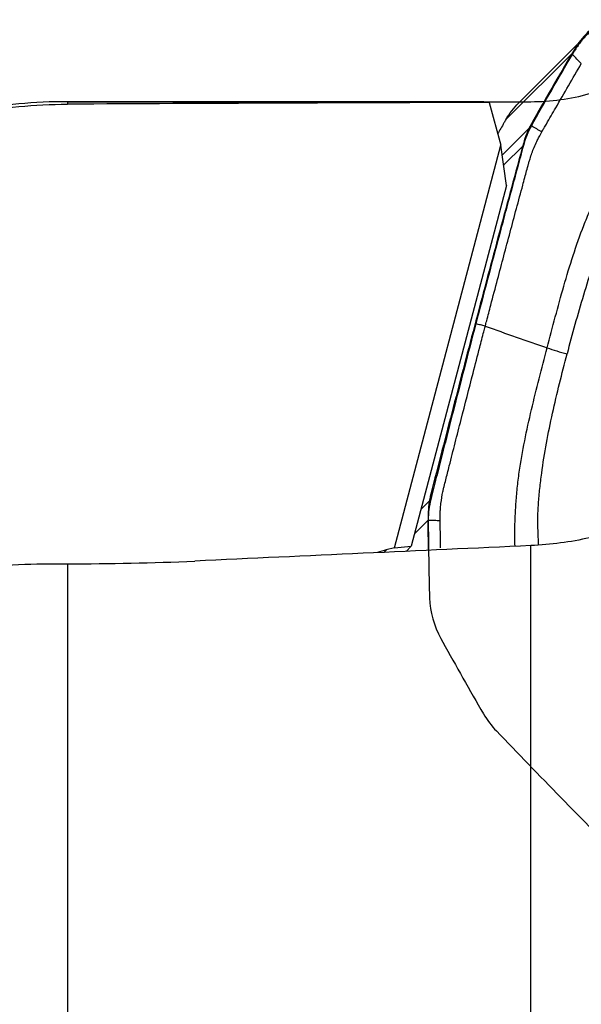
# Model space of a CAD drawing. Units: millimetres. Extents: x 203 to 289, y 192 to 308.
# Drawn here: x 262 to 268, y 262 to 271 of the extents above; entities that cross this region are included whole.
import ezdxf

# ---------------------------------------------------------------- set-up
doc = ezdxf.new("R2010")
doc.units = ezdxf.units.MM
for name, color, linetype in [('1', 4, 'Continuous'), ('CUT', 1, 'Continuous'), ('NOCUT', 7, 'Continuous')]:
    doc.layers.add(name, color=color, linetype=linetype)

msp = doc.modelspace()

# ---------------------------------------------------------------- linework, layer by layer
at = {"layer": '1'}
for p, q in [((267.6187, 270.9386), (266.9849, 270.3048)), ((267.4977, 270.7824), (266.8655, 270.1503)), ((262.8216, 270.3151), (262.8216, 270.2923)), ((266.6119, 270.3151), (262.8216, 270.3151)), ((266.7097, 270.3078), (266.8172, 269.9126)), ((266.8305, 269.8225), (267.1005, 270.0926)), ((265.8374, 266.1994), (266.8172, 269.9126)), ((266.8715, 269.5432), (266.8172, 269.9126)), ((267.0263, 269.9099), (266.8444, 269.728)), ((266.8715, 269.5432), (265.9928, 266.2131)), ((266.0835, 266.5569), (266.1727, 266.6461)), ((266.1491, 266.4547), (266.0234, 266.329)), ((265.7624, 266.1799), (265.74, 266.1575)), ((265.8374, 266.1994), (265.7624, 266.1799)), ((265.8374, 266.1994), (265.9928, 266.2131)), ((265.9453, 266.1669), (265.9928, 266.2131)), ((267.0955, 260.3136), (267.0955, 266.2195)), ((262.8216, 266.0527), (262.8216, 255.5091))]:
    msp.add_line(p, q, dxfattribs=at)
msp.add_arc((262.8216, 265.3151), 5, 90, 100.29393, dxfattribs=at)
for centre, major_axis, ratio, start_param, end_param in [((298.3418, 243.7312), (-218.1342, 3.2879), 0.120934, 4.859737, 4.877776), ((273.4762, 243.7312), (-7.016, 26.5645), 0.144626, 6.221655, 6.245008), ((267.4895, 268.0486), (-0.4837, 0.1265), 0.148201, 1.082834, 1.484259), ((146.5819, 243.7309), (-333.3827, -21.3954), 0.047328, 4.339491, 4.34944), ((266.026, 265.219), (0.7071, -0.7071), 0.985257, 2.617541, 2.703757)]:
    msp.add_ellipse(centre, major_axis=major_axis, ratio=ratio, start_param=start_param, end_param=end_param, dxfattribs=at)
for points, knots in [([(267.7739, 271.0584), (267.7174, 271.0255), (267.666, 270.9858), (267.608, 270.9279), (267.5966, 270.9159), (267.5747, 270.891), (267.5641, 270.8781), (267.5335, 270.8388), (267.5148, 270.8112), (267.4977, 270.7824)], [0, 0, 0, 0, 0.5, 0.5, 0.625, 0.625, 0.75, 0.75, 1, 1, 1, 1]), ([(266.8655, 270.1503), (266.8984, 270.2067), (266.9382, 270.258), (266.9846, 270.3045), (266.9847, 270.3046), (266.9848, 270.3047)], [0, 0, 0, 0, 0.998126, 0.998126, 1, 1, 1, 1]), ([(267.2462, 268.0446), (267.2958, 268.2346), (267.3448, 268.425), (267.4261, 268.7081), (267.4545, 268.802), (267.5154, 268.9885), (267.548, 269.0811), (267.6014, 269.2184), (267.62, 269.264), (267.6588, 269.354), (267.6791, 269.3984), (267.7106, 269.4645), (267.7213, 269.4864), (267.7429, 269.5302), (267.7538, 269.552), (267.7869, 269.6173), (267.81, 269.6602), (267.8824, 269.7868), (267.935, 269.8684), (268.0501, 270.0251), (268.1127, 270.1002), (268.1809, 270.1717)], [0, 0, 0, 0, 0.25, 0.25, 0.375, 0.375, 0.5, 0.5, 0.5625, 0.5625, 0.625, 0.625, 0.65625, 0.65625, 0.6875, 0.6875, 0.75, 0.75, 0.875, 0.875, 1, 1, 1, 1]), ([(267.1005, 270.0926), (267.0844, 270.0637), (267.0702, 270.034), (267.0454, 269.9731), (267.0349, 269.9419), (267.0263, 269.9099)], [0, 0, 0, 0, 0.5, 0.5, 1, 1, 1, 1]), ([(267.196, 270.0357), (267.1882, 270.0404), (267.1725, 270.0497), (267.1411, 270.0683), (267.1175, 270.0822), (267.1014, 270.0918), (267.1009, 270.0921), (267.1004, 270.0924)], [0, 0, 0, 0, 0.24628, 0.492561, 0.985121, 0.985121, 1, 1, 1, 1]), ([(267.1503, 269.9488), (267.1529, 269.9543), (267.1672, 269.9837), (267.1826, 270.0126), (267.196, 270.0357)], [0, 0, 0, 0, 0.185923, 1, 1, 1, 1]), ([(268.3417, 270.0098), (268.278, 269.9408), (268.2189, 269.8688), (268.1085, 269.7198), (268.0571, 269.6429), (267.9848, 269.5244), (267.9615, 269.4844), (267.9164, 269.4035), (267.8953, 269.362), (267.8553, 269.2778), (267.8363, 269.235), (267.7993, 269.1488), (267.7813, 269.1054), (267.7294, 268.9747), (267.697, 268.8868), (267.636, 268.7096), (267.6074, 268.6203), (267.5257, 268.3512), (267.4765, 268.1698), (267.429, 267.9881)], [0, 0, 0, 0, 0.125, 0.125, 0.25, 0.25, 0.3125, 0.3125, 0.375, 0.375, 0.4375, 0.4375, 0.5, 0.5, 0.625, 0.625, 0.75, 0.75, 1, 1, 1, 1]), ([(267.0263, 269.9099), (267.0077, 269.8413), (266.9892, 269.7727), (266.9522, 269.6354), (266.9337, 269.5668), (266.8968, 269.4296), (266.8783, 269.361), (266.8415, 269.2238), (266.8232, 269.1553), (266.7318, 268.8127), (266.6596, 268.5394), (266.5883, 268.2669)], [0, 0, 0, 0, 0.125, 0.125, 0.25, 0.25, 0.375, 0.375, 0.5, 0.5, 1, 1, 1, 1]), ([(267.0874, 269.7884), (267.0984, 269.8237), (267.1181, 269.8778), (267.1415, 269.9303), (267.1503, 269.9488)], [0, 0, 0, 0, 0.642392, 1, 1, 1, 1]), ([(267.0736, 269.7411), (267.0765, 269.7517), (267.0809, 269.7673), (267.0857, 269.7829), (267.0874, 269.7884)], [0, 0, 0, 0, 0.64894, 1, 1, 1, 1]), ([(267.0394, 269.6142), (267.0508, 269.6565), (267.0622, 269.6987), (267.0735, 269.7409), (267.0736, 269.741), (267.0736, 269.7411)], [0, 0, 0, 0, 0.997088, 0.997088, 1, 1, 1, 1]), ([(266.6879, 268.2932), (266.7005, 268.3412), (266.7339, 268.4688), (266.8057, 268.741), (266.8846, 269.0381), (266.9623, 269.3282), (267.0075, 269.4961), (267.0332, 269.5914), (267.0394, 269.6142)], [0, 0, 0, 0, 0.109584, 0.290743, 0.619597, 0.784024, 0.948451, 1, 1, 1, 1]), ([(266.5883, 268.2669), (266.5171, 267.9943), (266.4468, 267.723), (266.3603, 267.3853), (266.3431, 267.3179), (266.3088, 267.1832), (266.2917, 267.116), (266.2576, 266.9817), (266.2406, 266.9145), (266.2066, 266.7803), (266.1896, 266.7132), (266.1727, 266.6461)], [0, 0, 0, 0, 0.5, 0.5, 0.625, 0.625, 0.75, 0.75, 0.875, 0.875, 1, 1, 1, 1]), ([(266.6748, 268.2431), (266.6676, 268.2451), (266.6532, 268.249), (266.6244, 268.257), (266.6027, 268.2629), (266.5883, 268.2669)], [0, 0, 0, 0, 0.25, 0.5, 1, 1, 1, 1]), ([(266.6617, 268.193), (266.6639, 268.2013), (266.6661, 268.2097), (266.67, 268.2247), (266.6722, 268.2331), (266.6743, 268.2414), (266.6748, 268.2431)], [0, 0, 0, 0, 0.5, 0.5, 0.9, 1, 1, 1, 1]), ([(266.6748, 268.2431), (266.6752, 268.2447), (266.6774, 268.2531), (266.6796, 268.2614), (266.6835, 268.2765), (266.6857, 268.2848), (266.6879, 268.2932)], [0, 0, 0, 0, 0.1, 0.5, 0.5, 1, 1, 1, 1]), ([(266.3265, 266.8882), (266.3321, 266.9105), (266.3557, 267.0037), (266.3974, 267.1682), (266.4701, 267.4532), (266.5457, 267.7469), (266.616, 268.0177), (266.6492, 268.145), (266.6617, 268.193)], [0, 0, 0, 0, 0.051549, 0.215976, 0.380403, 0.709257, 0.890416, 1, 1, 1, 1]), ([(266.9497, 266.2131), (266.9483, 266.2458), (266.9475, 266.2785), (266.9469, 266.36), (266.9478, 266.4087), (266.9508, 266.4818), (266.952, 266.5061), (266.9546, 266.5549), (266.956, 266.5793), (266.961, 266.6526), (266.9651, 266.7015), (266.9754, 266.7994), (266.9815, 266.8483), (267.0022, 266.9943), (267.0192, 267.0909), (267.0573, 267.2832), (267.0785, 267.3789), (267.1461, 267.665), (267.1965, 267.8547), (267.2462, 268.0446)], [0, 0, 0, 0, 0.053068, 0.053068, 0.131979, 0.131979, 0.171434, 0.171434, 0.21089, 0.21089, 0.289801, 0.289801, 0.368712, 0.368712, 0.526534, 0.526534, 0.684356, 0.684356, 1, 1, 1, 1]), ([(267.1671, 266.226), (267.1649, 266.2594), (267.1633, 266.2928), (267.1606, 266.3728), (267.1599, 266.4194), (267.1603, 266.5126), (267.1623, 266.5593), (267.1688, 266.6528), (267.1732, 266.6996), (267.1832, 266.7932), (267.1889, 266.84), (267.2077, 266.9798), (267.2225, 267.0726), (267.2562, 267.2573), (267.275, 267.3492), (267.3355, 267.6242), (267.3815, 267.8064), (267.429, 267.9881)], [0, 0, 0, 0, 0.056418, 0.056418, 0.13505, 0.13505, 0.213682, 0.213682, 0.292314, 0.292314, 0.370945, 0.370945, 0.528209, 0.528209, 0.685473, 0.685473, 1, 1, 1, 1]), ([(266.295, 266.7641), (266.295, 266.7642), (266.2951, 266.7643), (266.3055, 266.8056), (266.316, 266.8469), (266.3265, 266.8882)], [0, 0, 0, 0, 0.002912, 0.002912, 1, 1, 1, 1]), ([(266.2611, 266.5489), (266.2624, 266.5691), (266.2676, 266.6257), (266.2767, 266.6817), (266.2842, 266.7172)], [0, 0, 0, 0, 0.357608, 1, 1, 1, 1]), ([(266.2842, 266.7172), (266.2853, 266.7227), (266.2887, 266.7383), (266.2924, 266.7537), (266.295, 266.7641)], [0, 0, 0, 0, 0.35106, 1, 1, 1, 1]), ([(266.1727, 266.6461), (266.1647, 266.6148), (266.1588, 266.5833), (266.151, 266.5196), (266.149, 266.4874), (266.1491, 266.455)], [0, 0, 0, 0, 0.5, 0.5, 1, 1, 1, 1]), ([(266.2588, 266.4521), (266.2583, 266.4783), (266.2589, 266.5106), (266.2607, 266.5429), (266.2611, 266.5489)], [0, 0, 0, 0, 0.814077, 1, 1, 1, 1]), ([(266.1491, 266.455), (266.1497, 266.455), (266.1502, 266.4549), (266.1688, 266.4545), (266.1958, 266.4538), (266.2318, 266.4528), (266.2498, 266.4523), (266.2588, 266.4521)], [0, 0, 0, 0, 0.014879, 0.014879, 0.507439, 0.75372, 1, 1, 1, 1]), ([(261.9281, 266.0192), (262.0752, 266.0311), (262.2231, 266.0398), (262.5209, 266.0508), (262.6708, 266.0533), (262.8216, 266.0527)], [0, 0, 0, 0, 0.5, 0.5, 1, 1, 1, 1])]:
    msp.add_open_spline(points, degree=3, knots=knots, dxfattribs=at)
for points in [[(267.4789, 270.7507), (267.4851, 270.7613), (267.4914, 270.7719), (267.4977, 270.7824)], [(267.1004, 270.0924), (267.2238, 270.3134), (267.35, 270.5329), (267.4789, 270.7507)], [(267.5604, 270.6661), (267.5332, 270.6943), (267.506, 270.7225), (267.4789, 270.7507)], [(267.325, 270.2589), (267.4035, 270.3947), (267.4819, 270.5304), (267.5604, 270.6661)], [(261.9281, 270.2065), (262.0755, 270.2343), (262.3718, 270.2763), (262.6711, 270.2915), (262.8216, 270.2923)], [(267.2384, 270.1091), (267.2673, 270.159), (267.2961, 270.209), (267.325, 270.2589)], [(266.8655, 270.1503), (266.8594, 270.1399), (266.8534, 270.1296), (266.8474, 270.1192)], [(266.8474, 270.1192), (266.8277, 270.0854), (266.8081, 270.0515), (266.7885, 270.0176)], [(267.196, 270.0357), (267.2023, 270.0466), (267.2086, 270.0576), (267.2149, 270.0685)], [(267.2149, 270.0685), (267.2227, 270.082), (267.2306, 270.0955), (267.2384, 270.1091)], [(266.6748, 268.2431), (266.8652, 268.1769), (267.0557, 268.1108), (267.2462, 268.0446)], [(266.1511, 266.1762), (266.15, 266.2691), (266.1493, 266.3621), (266.1491, 266.455)], [(266.2594, 266.415), (266.2592, 266.4274), (266.259, 266.4397), (266.2588, 266.4521)], [(266.2602, 266.3689), (266.26, 266.3843), (266.2597, 266.3996), (266.2594, 266.415)], [(266.2632, 266.1989), (266.2622, 266.2556), (266.2612, 266.3122), (266.2602, 266.3689)], [(267.6366, 266.2919), (267.548, 266.2719), (267.3691, 266.24), (267.1873, 266.2237), (267.0955, 266.2195)], [(262.8216, 266.0527), (263.2141, 266.0512), (263.606, 266.0593), (263.9971, 266.0774)]]:
    msp.add_open_spline(points, degree=3, dxfattribs=at)
at = {"layer": 'CUT'}
for p, q in [((267.4977, 270.7979), (267.4789, 270.7663)), ((267.4789, 270.7663), (267.4789, 270.7663)), ((267.1005, 270.1107), (267.1005, 270.1107)), ((266.1727, 266.6951), (266.1727, 266.6951)), ((266.1491, 266.5074), (266.1491, 266.5074)), ((266.1604, 265.7748), (266.1614, 265.7392)), ((266.1614, 265.7392), (266.1614, 265.7392)), ((266.2658, 265.3623), (266.2837, 265.3299)), ((266.2837, 265.3299), (266.2837, 265.3299)), ((266.6587, 264.6673), (266.6587, 264.6673))]:
    msp.add_line(p, q, dxfattribs=at)
for centre, radius, start, end in [((268.1562, 270.4094), 0.7646, 120.00064, 149.45845), ((293.3828, 255.3775), 30.1301, 149.28663, 150.72611), ((267.7942, 269.7216), 0.7954, 150.71176, 164.89983), ((620.7337, 174.0608), 366.4691, 164.835023, 164.967318), ((459.7362, 217.3566), 199.7517, 164.983451, 165.226161), ((467.9594, 215.1849), 208.2569, 165.225349, 165.45262), ((549.5447, 193.9271), 292.5661, 165.436247, 165.598026), ((266.8908, 266.5097), 0.7417, 165.52493, 180.18223), ((294.5842, 266.5779), 28.4352, 180.14222, 181.6185), ((266.9914, 265.7663), 0.8305, 181.87267, 209.11006), ((293.784, 280.457), 31.3863, 208.81381, 210.20377), ((267.3714, 265.0819), 0.8245, 210.1923, 223.95433), ((351.3845, 345.7572), 117.3008, 223.839718, 224.256905), ((313.4239, 308.8483), 64.3548, 224.307693, 225.068054)]:
    msp.add_arc(centre, radius, start, end, dxfattribs=at)
at = {"layer": 'NOCUT'}
msp.add_line((262.8216, 270.3151), (267.0955, 270.3151), dxfattribs=at)
for centre, radius, start, end in [((267.0955, 272.3151), 2, 270, 285.69526), ((262.8216, 265.3151), 5, 90, 100.29393)]:
    msp.add_arc(centre, radius, start, end, dxfattribs=at)

doc.saveas('drawing.dxf')
